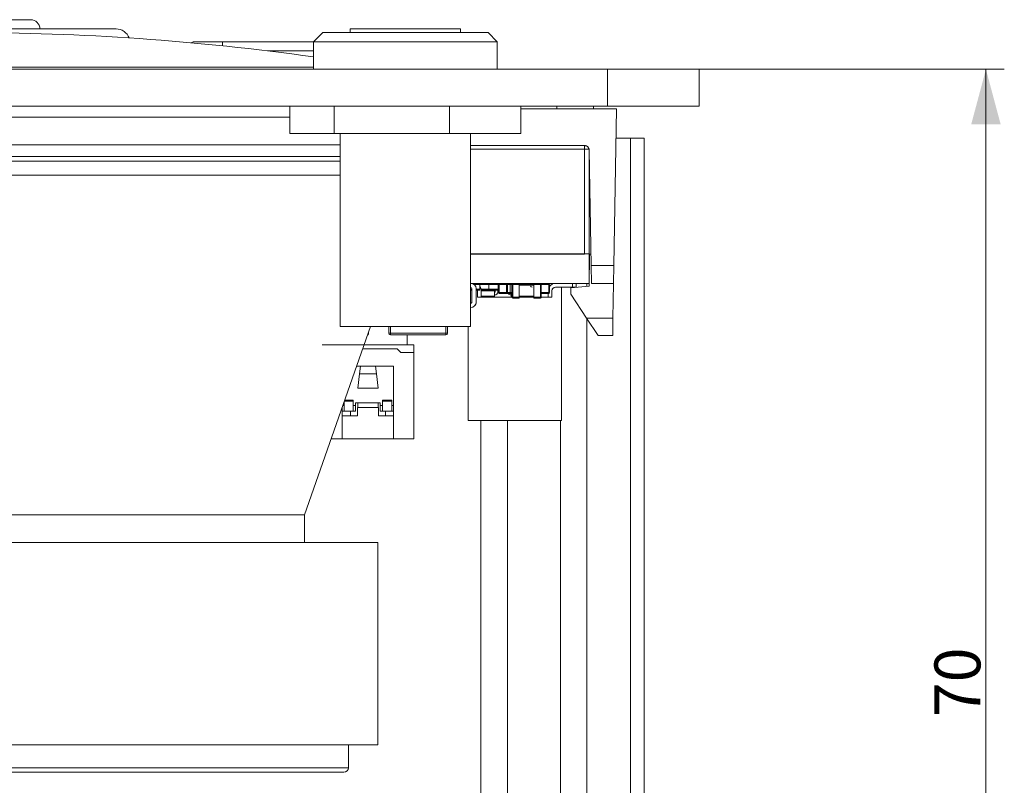
# Model space of a CAD drawing. Units: millimetres. Extents: x 0 to 594, y 0 to 420.
# Drawn here: x 355 to 408, y 297 to 338 of the extents above; entities that cross this region are included whole.
import ezdxf

# ---------------------------------------------------------------- set-up
doc = ezdxf.new("R2010")
doc.units = ezdxf.units.MM
doc.header["$LTSCALE"] = 0.1
doc.layers.add('1', color=7, linetype='Continuous', true_color=0xffffff)
doc.styles.add('Arial Unicode MS', font='ARIALUNI.TTF')
doc.dimstyles.get("Standard").update_dxf_attribs({"dimtxt": 0.18, "dimasz": 0.18, "dimexe": 0.18, "dimexo": 0.0625, "dimgap": 0.09, "dimtad": 0, "dimtih": 1, "dimtoh": 1, "dimdec": 4, "dimzin": 0, "dimdsep": 46, "dimtxsty": 'Standard', "dimcen": 0.09, "dimadec": 0, "dimazin": 0, "dimtfac": 1, "dimtdec": 4, "dimtofl": 0, "dimtmove": 0, "dimatfit": 3, "dimfxl": 0, "dimtolj": 1, "dimtzin": 0, "dimarcsym": 0})

# ---------------------------------------------------------------- blocks, each defined once
blk = doc.blocks.new('_U9')
at = {"layer": '1', "color": 1, "lineweight": 13}
for p, q in [((390.117, 335.651), (408.189, 335.651)), ((407.189, 267.541), (407.189, 335.651)), ((383.21, 267.541), (408.189, 267.541))]:
    blk.add_line(p, q, dxfattribs=at)
at = {"layer": '1', "color": 1, "lineweight": 18}
for points in [[(407.189, 335.651), (407.992, 332.651), (406.385, 332.651)], [(407.189, 267.541), (406.385, 270.541), (407.992, 270.541)]]:
    blk.add_solid(points, dxfattribs=at)
at = {"layer": '1', "color": 7, "linetype": 'Continuous', "lineweight": 13, "insert": (406.885, 300.404), "char_height": 2.5, "attachment_point": 7, "rotation": 90, "line_spacing_factor": 1.069626, "style": 'Arial Unicode MS'}
blk.add_mtext('\\W1.0000;70', dxfattribs=at)

msp = doc.modelspace()

# ---------------------------------------------------------------- linework, layer by layer
at = {"layer": '1', "color": 3, "linetype": 'Continuous', "lineweight": 18}
for p, q in [((355.181, 338.351), (348.032, 338.351)), ((359.831, 337.851), (343.331, 337.851)), ((372.581, 337.851), (372.581, 337.651)), ((372.586, 337.851), (372.581, 337.851)), ((378.581, 337.851), (372.586, 337.851)), ((378.581, 337.651), (378.581, 337.851)), ((371.081, 337.651), (370.581, 337.151)), ((371.081, 337.651), (375.581, 337.651)), ((375.581, 337.651), (380.081, 337.651)), ((380.581, 337.151), (380.081, 337.651)), ((365.626, 337.151), (370.581, 337.151)), ((370.581, 337.151), (370.581, 335.651)), ((375.581, 337.151), (370.581, 337.151)), ((380.581, 337.151), (375.581, 337.151)), ((380.581, 335.651), (380.581, 337.151)), ((386.581, 335.651), (316.581, 335.651)), ((386.581, 335.651), (391.581, 335.651)), ((391.581, 335.651), (391.581, 333.651)), ((386.581, 333.651), (316.581, 333.651)), ((369.288, 333.651), (369.288, 332.151)), ((371.694, 333.651), (371.694, 332.151)), ((377.987, 333.651), (377.987, 332.151)), ((381.874, 333.651), (381.874, 332.151)), ((381.874, 333.501), (387.081, 333.501)), ((383.831, 333.501), (383.831, 333.651)), ((385.831, 333.501), (385.831, 333.651)), ((391.581, 333.651), (386.581, 333.651)), ((387.081, 333.501), (386.933, 324.984)), ((351.581, 333.051), (369.289, 333.051)), ((371.694, 332.151), (369.288, 332.151)), ((377.987, 332.151), (371.694, 332.151)), ((372.031, 332.151), (372.031, 321.651)), ((381.874, 332.151), (377.987, 332.151)), ((379.131, 321.651), (379.131, 332.151)), ((387.829, 331.901), (387.053, 331.901)), ((387.829, 272.151), (387.829, 331.901)), ((388.581, 331.901), (387.831, 331.901)), ((387.831, 272.151), (387.831, 331.901)), ((388.581, 272.151), (388.581, 331.901)), ((372.031, 331.551), (351.581, 331.551)), ((385.336, 331.501), (379.131, 331.501)), ((385.581, 331.301), (385.581, 331.297)), ((385.581, 331.297), (385.581, 325.614)), ((372.031, 330.901), (351.581, 330.901)), ((385.695, 324.984), (385.586, 331.256)), ((369.259, 329.901), (331.767, 329.901)), ((372.032, 329.901), (369.259, 329.901)), ((379.131, 325.614), (385.331, 325.614)), ((385.331, 325.601), (379.131, 325.601)), ((385.581, 325.614), (385.331, 325.614)), ((385.609, 325.601), (385.579, 323.85)), ((385.581, 324.001), (385.581, 325.614)), ((385.684, 325.601), (385.581, 325.601)), ((385.712, 324.001), (385.695, 324.984)), ((386.933, 324.984), (386.916, 324.001)), ((379.131, 324.001), (385.581, 324.001)), ((379.634, 324.001), (379.634, 323.951)), ((379.634, 323.681), (379.634, 323.951)), ((380.129, 323.951), (380.129, 324.001)), ((380.129, 323.681), (380.129, 323.951)), ((380.631, 323.501), (380.631, 323.951)), ((380.634, 324.001), (380.634, 323.966)), ((380.635, 323.97), (380.634, 323.967)), ((381.131, 323.951), (381.131, 323.501)), ((381.281, 323.951), (381.281, 324.001)), ((381.281, 323.501), (381.281, 323.951)), ((381.381, 323.251), (381.381, 323.951)), ((381.781, 324.001), (381.781, 323.951)), ((381.781, 323.951), (382.581, 323.951)), ((381.781, 323.251), (381.781, 323.951)), ((382.581, 324.001), (382.581, 323.951)), ((382.581, 323.251), (382.581, 323.951)), ((382.932, 323.501), (382.932, 323.951)), ((383.432, 323.951), (383.432, 323.501)), ((384.071, 323.791), (383.751, 323.791)), ((383.751, 323.791), (383.751, 323.791)), ((383.761, 323.801), (384.681, 323.801)), ((383.761, 323.801), (383.761, 323.801)), ((384.025, 323.8), (384.025, 323.791)), ((384.071, 316.551), (384.071, 323.791)), ((385.579, 323.85), (384.581, 323.763)), ((384.681, 323.801), (384.681, 324.001)), ((384.881, 323.801), (384.681, 323.801)), ((384.881, 324.001), (384.881, 323.801)), ((385.468, 324), (385.468, 323.84)), ((386.916, 324.001), (385.712, 324.001)), ((386.883, 322.111), (386.916, 324.001)), ((379.151, 323.771), (379.131, 323.771)), ((379.201, 323.631), (379.131, 323.631)), ((379.201, 322.976), (379.201, 323.721)), ((379.431, 322.976), (379.431, 323.721)), ((379.634, 323.631), (379.431, 323.631)), ((379.511, 323.251), (379.511, 323.591)), ((379.511, 323.251), (381.381, 323.251)), ((379.634, 323.681), (379.634, 323.631)), ((380.129, 323.631), (379.709, 323.631)), ((380.431, 323.601), (379.711, 323.601)), ((379.711, 323.251), (379.711, 323.591)), ((379.711, 323.301), (380.431, 323.301)), ((380.129, 323.631), (380.129, 323.681)), ((380.631, 323.631), (380.129, 323.631)), ((380.422, 323.251), (380.431, 323.301)), ((380.426, 323.631), (380.431, 323.601)), ((380.431, 323.301), (380.431, 323.601)), ((380.439, 323.526), (380.431, 323.526)), ((380.439, 323.376), (380.431, 323.376)), ((380.463, 323.546), (380.463, 323.631)), ((380.613, 323.541), (380.613, 323.631)), ((380.631, 323.631), (380.631, 323.501)), ((381.081, 323.451), (380.681, 323.451)), ((381.281, 323.451), (381.081, 323.451)), ((381.281, 323.451), (381.281, 323.501)), ((381.381, 323.451), (381.281, 323.451)), ((381.324, 323.376), (381.331, 323.376)), ((381.331, 323.301), (381.331, 323.451)), ((381.331, 323.301), (381.34, 323.251)), ((381.331, 323.301), (381.381, 323.301)), ((381.781, 323.201), (381.781, 323.251)), ((382.031, 323.251), (381.781, 323.251)), ((382.031, 323.251), (382.581, 323.251)), ((382.581, 323.251), (382.581, 323.201)), ((382.981, 323.251), (382.981, 323.451)), ((382.981, 323.251), (383.551, 323.251)), ((383.382, 323.451), (382.982, 323.451)), ((383.351, 323.251), (383.351, 323.451)), ((383.551, 323.591), (383.551, 323.251)), ((384.581, 323.763), (384.581, 323.414)), ((384.581, 323.414), (385.45, 322.111)), ((379.151, 322.926), (379.131, 322.926)), ((379.151, 322.926), (379.151, 322.926)), ((381.781, 323.201), (381.431, 323.201)), ((382.581, 323.201), (382.931, 323.201)), ((379.151, 322.696), (379.131, 322.696)), ((370.081, 311.401), (373.683, 321.651)), ((379.131, 321.651), (372.031, 321.651)), ((374.677, 321.301), (374.677, 321.651)), ((377.877, 321.651), (377.877, 321.301)), ((378.991, 316.551), (378.991, 321.651)), ((386.081, 321.164), (385.45, 322.111)), ((385.468, 322.083), (385.468, 271.051)), ((386.883, 322.111), (386.866, 321.164)), ((373.581, 321.363), (373.581, 321.301)), ((377.777, 321.201), (374.777, 321.201)), ((374.777, 321.2), (374.777, 321.201)), ((377.777, 321.2), (374.777, 321.2)), ((375.681, 320.651), (375.681, 321.2)), ((377.777, 321.2), (377.777, 321.201)), ((386.866, 321.164), (386.081, 321.164)), ((371.041, 320.651), (373.331, 320.651)), ((375.681, 320.651), (373.331, 320.651)), ((375.681, 320.651), (376.041, 320.651)), ((376.041, 320.651), (376.041, 320.251)), ((375.141, 320.451), (373.261, 320.451)), ((375.341, 320.251), (375.141, 320.451)), ((376.041, 320.251), (375.341, 320.251)), ((376.041, 315.551), (376.041, 320.251)), ((372.927, 319.501), (374.941, 319.501)), ((373.084, 319.081), (373.135, 319.501)), ((373.999, 319.081), (373.948, 319.501)), ((374.941, 319.501), (374.941, 315.551)), ((372.988, 318.301), (373.084, 319.081)), ((373.999, 319.081), (373.084, 319.081)), ((374.095, 318.301), (373.999, 319.081)), ((374.095, 318.301), (372.988, 318.301)), ((372.241, 317.051), (372.241, 317.549)), ((372.255, 317.588), (372.741, 317.588)), ((372.277, 317.651), (372.741, 317.651)), ((372.741, 317.588), (372.741, 317.651)), ((372.741, 317.051), (372.741, 317.588)), ((372.866, 317.501), (374.216, 317.501)), ((372.866, 317.351), (372.866, 317.501)), ((372.991, 317.501), (372.991, 317.251)), ((374.091, 317.501), (374.091, 317.251)), ((374.216, 317.351), (374.216, 317.501)), ((374.841, 317.651), (374.341, 317.651)), ((374.341, 317.651), (374.341, 317.588)), ((374.341, 317.588), (374.341, 317.051)), ((374.841, 317.588), (374.341, 317.588)), ((374.841, 317.651), (374.841, 317.588)), ((374.841, 317.588), (374.841, 317.051)), ((372.141, 315.551), (372.141, 317.264)), ((372.141, 317.051), (372.241, 317.051)), ((372.172, 317.351), (372.241, 317.351)), ((372.741, 317.051), (372.241, 317.051)), ((372.591, 317.051), (372.591, 316.801)), ((372.741, 317.351), (372.866, 317.351)), ((372.741, 317.051), (372.866, 317.051)), ((372.866, 317.351), (372.866, 317.051)), ((372.966, 316.801), (372.966, 317.251)), ((374.116, 317.251), (372.966, 317.251)), ((374.116, 316.801), (374.116, 317.251)), ((374.216, 317.351), (374.341, 317.351)), ((374.216, 317.051), (374.216, 317.351)), ((374.216, 317.051), (374.341, 317.051)), ((374.341, 317.051), (374.841, 317.051)), ((374.491, 317.051), (374.491, 316.801)), ((374.841, 317.351), (374.941, 317.351)), ((374.841, 317.051), (374.941, 317.051)), ((372.141, 316.801), (372.966, 316.801)), ((374.116, 316.801), (374.941, 316.801)), ((384.071, 316.551), (378.991, 316.551)), ((378.991, 316.551), (378.991, 316.551)), ((379.695, 316.55), (379.695, 271.051)), ((381.138, 316.55), (381.138, 271.051)), ((384.025, 316.55), (384.025, 271.051)), ((371.54, 315.551), (372.141, 315.551)), ((374.941, 315.551), (372.141, 315.551)), ((374.941, 315.551), (376.041, 315.551)), ((364.663, 311.401), (333.081, 311.401)), ((370.081, 311.401), (364.663, 311.401)), ((370.081, 309.901), (370.081, 311.401)), ((367.491, 309.901), (329.081, 309.901)), ((374.081, 309.901), (367.491, 309.901)), ((374.081, 298.901), (374.081, 309.901)), ((367.491, 298.901), (329.081, 298.901)), ((374.081, 298.901), (367.491, 298.901)), ((372.481, 297.651), (372.481, 298.901)), ((330.931, 297.401), (366.183, 297.401)), ((366.183, 297.401), (372.231, 297.401))]:
    msp.add_line(p, q, dxfattribs=at)
at = {"layer": '1', "color": 7, "linetype": 'Continuous', "lineweight": 13}
for p, q in [((365.626, 337.151), (365.626, 336.929)), ((370.581, 336.656), (368.069, 336.656)), ((370.581, 335.762), (328.905, 335.762)), ((386.581, 333.651), (386.581, 335.651)), ((385.331, 331.301), (379.131, 331.301)), ((385.331, 331.501), (385.331, 331.301)), ((385.581, 331.301), (385.331, 331.301)), ((385.331, 325.601), (385.331, 331.301)), ((385.586, 331.256), (385.581, 331.256)), ((333.867, 330.651), (369.259, 330.651)), ((369.259, 330.651), (372.032, 330.651)), ((385.695, 324.984), (386.933, 324.984)), ((379.634, 323.951), (379.311, 323.951)), ((380.129, 323.951), (379.634, 323.951)), ((380.631, 323.951), (380.129, 323.951)), ((380.631, 323.951), (380.681, 323.951)), ((380.681, 324.001), (380.681, 323.951)), ((381.081, 323.951), (380.681, 323.951)), ((380.681, 323.951), (380.681, 323.501)), ((381.081, 324.001), (381.081, 323.951)), ((381.081, 323.501), (381.081, 323.951)), ((381.131, 323.951), (381.081, 323.951)), ((381.281, 323.951), (381.131, 323.951)), ((381.281, 323.951), (381.381, 323.951)), ((381.381, 323.951), (381.431, 323.951)), ((381.431, 323.951), (381.431, 324.001)), ((381.431, 323.951), (381.431, 323.251)), ((381.781, 323.951), (381.431, 323.951)), ((382.581, 323.901), (381.781, 323.901)), ((381.931, 324.001), (381.931, 323.951)), ((382.581, 323.951), (382.931, 323.951)), ((382.931, 323.951), (382.931, 324.001)), ((382.932, 323.951), (382.982, 323.951)), ((382.982, 324.001), (382.982, 323.951)), ((383.382, 323.951), (382.982, 323.951)), ((382.982, 323.951), (382.982, 323.501)), ((383.382, 324.001), (383.382, 323.951)), ((383.432, 323.951), (383.382, 323.951)), ((383.382, 323.501), (383.382, 323.951)), ((379.131, 323.681), (379.201, 323.681)), ((379.431, 323.681), (379.634, 323.681)), ((379.701, 323.681), (380.129, 323.681)), ((380.129, 323.681), (380.631, 323.681)), ((380.631, 323.501), (380.631, 323.501)), ((380.631, 323.501), (380.681, 323.501)), ((380.681, 323.501), (381.081, 323.501)), ((380.681, 323.501), (380.681, 323.451)), ((381.081, 323.501), (381.081, 323.451)), ((381.081, 323.501), (381.131, 323.501)), ((381.131, 323.501), (381.281, 323.501)), ((381.281, 323.501), (381.381, 323.501)), ((381.381, 323.251), (381.431, 323.251)), ((381.431, 323.201), (381.431, 323.251)), ((381.431, 323.251), (381.781, 323.251)), ((381.781, 323.301), (382.581, 323.301)), ((382.931, 323.251), (382.581, 323.251)), ((382.931, 323.251), (382.932, 323.501)), ((382.931, 323.201), (382.931, 323.251)), ((382.981, 323.251), (382.931, 323.251)), ((382.932, 323.501), (382.982, 323.501)), ((382.981, 323.451), (382.982, 323.501)), ((382.982, 323.501), (383.382, 323.501)), ((383.382, 323.501), (383.382, 323.451)), ((383.382, 323.501), (383.432, 323.501)), ((374.777, 321.651), (374.777, 321.301)), ((377.777, 321.301), (377.777, 321.651)), ((385.45, 322.111), (386.883, 322.111)), ((373.581, 321.301), (373.56, 321.301)), ((374.677, 321.301), (374.777, 321.301)), ((374.777, 321.301), (377.777, 321.301)), ((374.777, 321.201), (374.777, 321.301)), ((377.777, 321.201), (377.777, 321.301)), ((377.877, 321.301), (377.777, 321.301)), ((366.36, 297.651), (330.681, 297.651)), ((372.481, 297.651), (366.36, 297.651))]:
    msp.add_line(p, q, dxfattribs=at)
at = {"layer": '1', "color": 3, "linetype": 'Continuous', "lineweight": 18}
for points in [[(364.126, 337.151), (364.127, 337.151), (364.129, 337.151), (364.133, 337.151), (364.138, 337.151), (364.145, 337.151), (364.153, 337.151), (364.162, 337.151), (364.173, 337.151), (364.186, 337.151), (364.199, 337.151), (364.215, 337.151), (364.232, 337.151), (364.25, 337.151), (364.269, 337.151), (364.29, 337.151), (364.312, 337.151), (364.335, 337.151), (364.36, 337.151), (364.385, 337.151), (364.412, 337.151), (364.44, 337.151), (364.47, 337.151), (364.501, 337.151), (364.532, 337.151), (364.566, 337.151), (364.6, 337.151), (364.635, 337.151), (364.67, 337.151), (364.707, 337.151), (364.745, 337.151), (364.783, 337.151), (364.822, 337.151), (364.862, 337.151), (364.903, 337.151), (364.944, 337.151), (364.987, 337.151), (365.03, 337.151), (365.074, 337.151), (365.119, 337.151), (365.163, 337.151), (365.208, 337.151), (365.254, 337.151), (365.299, 337.151), (365.345, 337.151), (365.391, 337.151), (365.438, 337.151), (365.484, 337.151), (365.531, 337.151), (365.579, 337.151), (365.626, 337.151)], [(385.336, 331.501), (385.342, 331.501), (385.348, 331.501), (385.354, 331.5), (385.361, 331.5), (385.368, 331.499), (385.374, 331.498), (385.381, 331.497), (385.388, 331.496), (385.395, 331.494), (385.402, 331.492), (385.409, 331.49), (385.416, 331.488), (385.423, 331.485), (385.43, 331.483), (385.437, 331.48), (385.444, 331.477), (385.45, 331.473), (385.457, 331.47), (385.463, 331.466), (385.47, 331.462), (385.476, 331.458), (385.482, 331.454), (385.488, 331.449), (385.494, 331.444), (385.5, 331.44), (385.506, 331.434), (385.511, 331.429), (385.516, 331.424), (385.521, 331.418), (385.526, 331.413), (385.531, 331.407), (385.536, 331.401), (385.54, 331.395), (385.544, 331.389), (385.548, 331.383), (385.552, 331.377), (385.555, 331.371), (385.559, 331.364), (385.562, 331.358), (385.564, 331.352), (385.567, 331.346), (385.569, 331.34), (385.572, 331.334), (385.574, 331.328), (385.575, 331.322), (385.577, 331.317), (385.578, 331.312), (385.579, 331.308), (385.58, 331.304), (385.581, 331.301)]]:
    msp.add_lwpolyline(points, dxfattribs=at)
for centre, radius, start, end in [((355.181, 337.851), 0.5, 0, 90), ((359.831, 337.101), 0.75, 20.0461, 90), ((351.581, 200.637), 137.014, 82.02908, 90), ((364.126, 336.651), 0.5, 90, 111.6785), ((385.336, 331.251), 0.25, 1, 90), ((379.151, 323.721), 0.28, 360, 90), ((379.151, 323.721), 0.28, 0, 90), ((379.301, 323.591), 0.41, 0, 35.7707), ((379.301, 323.591), 0.41, 0, 35.7904), ((380.681, 323.951), 0.05, 90, 180), ((380.738, 323.726), 0.275, 110.0869, 112.3551), ((381.081, 323.951), 0.05, 0, 90), ((381.431, 323.951), 0.05, 135.0001, 180), ((381.431, 323.951), 0.05, 90, 135.0001), ((382.982, 323.951), 0.05, 90, 180), ((383.382, 323.951), 0.05, 0, 90), ((383.761, 323.591), 0.41, 90, 143.5486), ((383.761, 323.591), 0.41, 90, 143.5669), ((383.761, 323.591), 0.21, 90, 180), ((383.751, 323.591), 0.2, 90, 180), ((383.751, 323.591), 0.2, 90, 180), ((383.761, 323.591), 0.21, 90, 173.0123), ((379.151, 323.721), 0.05, 0, 90), ((379.301, 323.591), 0.21, 6.9948, 10.9815), ((379.311, 323.591), 0.2, 360, 11.5382), ((379.311, 323.591), 0.2, 0, 11.5382), ((379.301, 323.591), 0.21, 0, 10.9814), ((380.439, 323.551), 0.025, 270, 348.5217), ((380.439, 323.551), 0.175, 270, 356.6446), ((380.681, 323.501), 0.05, 180, 270), ((380.681, 323.501), 0.05, 180, 270), ((381.081, 323.501), 0.05, 270, 0), ((381.324, 323.551), 0.175, 214.8507, 270), ((381.431, 323.251), 0.05, 180, 270), ((382.931, 323.251), 0.05, 270, 360), ((382.982, 323.501), 0.05, 180, 270), ((383.382, 323.501), 0.05, 270, 0), ((379.151, 322.976), 0.28, 270, 0), ((379.151, 322.976), 0.05, 270, 315.0001), ((379.151, 322.976), 0.05, 315.0001, 0), ((379.151, 322.976), 0.28, 314.9999, 0), ((373.481, 321.301), 0.1, 298.2586, 0), ((374.777, 321.301), 0.1, 180, 270), ((377.777, 321.301), 0.1, 270, 0), ((372.231, 297.651), 0.25, 270, 0)]:
    msp.add_arc(centre, radius, start, end, dxfattribs=at)
at = {"layer": '1', "color": 7, "linetype": 'Continuous', "lineweight": 13}
for centre, start in [((381.931, 323.951), 0), ((382.931, 323.951), 59.9793)]:
    msp.add_arc(centre, 0.05, start, 90, dxfattribs=at)
at = {"layer": '1', "color": 3, "linetype": 'Continuous', "lineweight": 18}
for major_axis, start_param, end_param in [((0, -0.1), 5.236005, 6.283185), ((-0.1, 0), 3.665209, 4.712389)]:
    msp.add_ellipse((382.477, 323.901), major_axis=major_axis, ratio=1, start_param=start_param, end_param=end_param, dxfattribs=at)

# ---------------------------------------------------------------- dimensions: what is measured, and where the dimension line sits
at = {"layer": '1', "color": 7, "linetype": 'Continuous', "lineweight": 13}
dim = msp.add_linear_dim(base=(407.189, 335.651), p1=(383.21, 267.541), p2=(390.117, 335.651), angle=90, text='\\C7;70', dimstyle='Standard', override={"dimtxt": 2.5, "dimasz": 3, "dimexe": 1, "dimexo": 0, "dimgap": 1.25, "dimtad": 1, "dimtih": 0, "dimtoh": 0, "dimdec": 1, "dimlfac": 1, "dimzin": 8, "dimdsep": 46, "dimlunit": 2, "dimpost": '', "dimtxsty": 'Arial Unicode MS', "dimsah": 1, "dimse1": 0, "dimse2": 0, "dimsd1": 0, "dimsd2": 0, "dimclrd": 1, "dimclre": 1, "dimclrt": 7, "dimtol": 0, "dimtm": -0.1, "dimtfac": 0.7, "dimtdec": 2, "dimtofl": 1, "dimtmove": 0, "dimatfit": 2, "dimtzin": 8, "dimlwd": 13, "dimlwe": 13}, dxfattribs=at)
dim.commit()
dim.dimension.update_dxf_attribs({"geometry": '_U9', "text_midpoint": (407.189, 301.596), "dimtype": 160})

doc.saveas('drawing.dxf')
